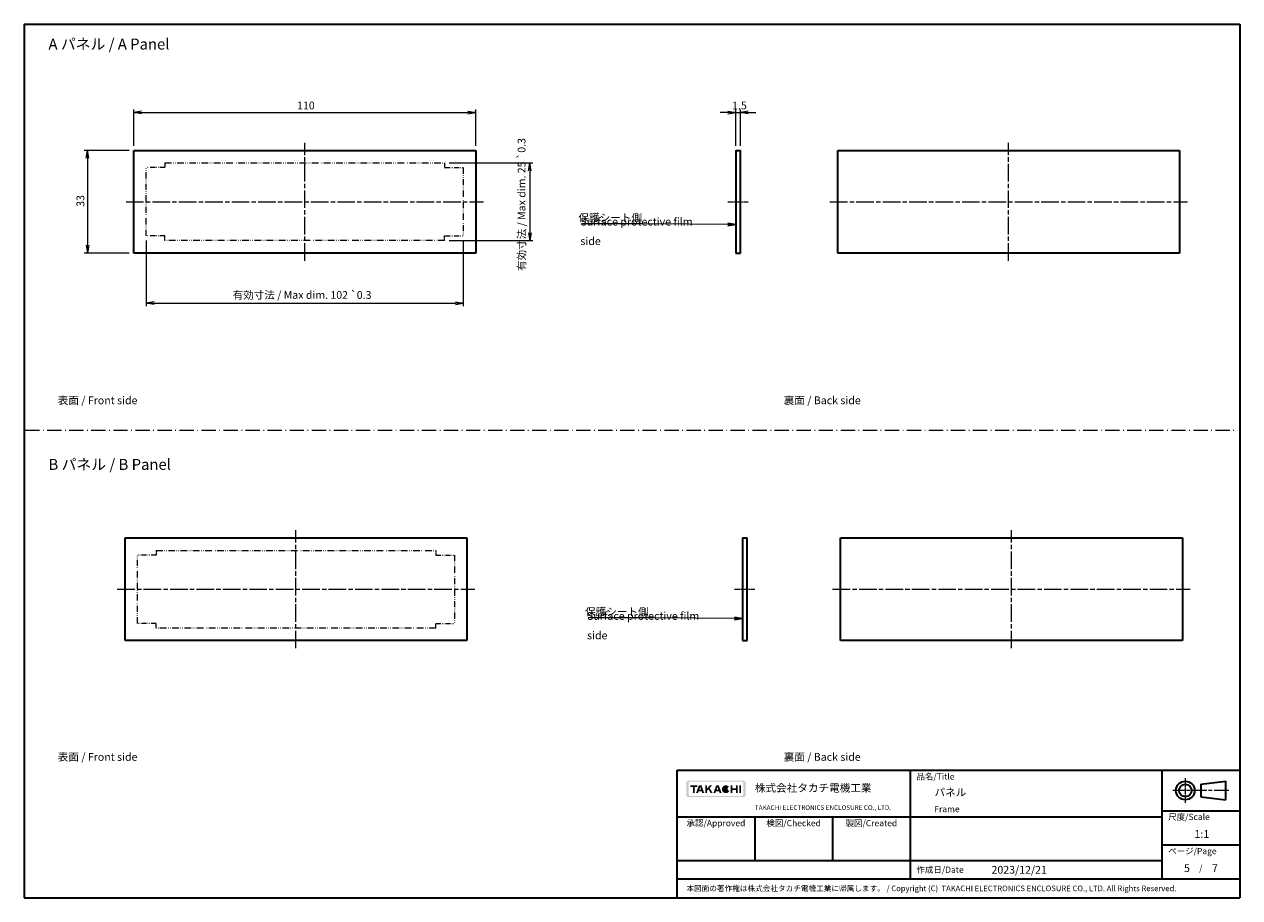
# Model space of a CAD drawing. Units: millimetres. Extents: x 0 to 7359, y 0 to 1546.
# Drawn here: x 4993 to 5384, y 0 to 281 of the extents above; entities that cross this region are included whole.
import ezdxf
from ezdxf.enums import TextEntityAlignment as Align

# ---------------------------------------------------------------- set-up
doc = ezdxf.new("R2010")
doc.units = ezdxf.units.MM
for name, pattern in [('CHAIN', [0.3543, 0.2362, -0.0295, 0.0591, -0.0295]), ('DASH_DOT', [0.37, 0.24, -0.06, 0.01, -0.06]), ('DASH_DOUBLE_DOT', [0.4398, 0.24, -0.06, 0.0098, -0.06, 0.01, -0.06])]:
    doc.linetypes.add(name, pattern=pattern)
for name, color, linetype, lineweight in [('Border (ISO)', 7, 'Continuous', 35), ('Dimension (ISO)', 7, 'Continuous', 18), ('Dimension (ISO) @ 1', 7, 'Continuous', 18), ('Sketch Geometry (ISO)', 7, 'Continuous', 18), ('Symbol (ISO)', 7, 'Continuous', 18), ('Symbol (ISO) @ 1', 7, 'Continuous', 18), ('Title (ISO)', 7, 'Continuous', 35), ('Visible (ISO)', 7, 'Continuous', 35)]:
    doc.layers.add(name, color=color, linetype=linetype, lineweight=lineweight)
doc.layers.add('Centerline (ISO)', color=7, linetype='Continuous', lineweight=18, true_color=0x80ffff)
doc.layers.add('Hatch (ISO)', color=1, linetype='Continuous', lineweight=18, true_color=0xff0000)
doc.styles.add('Note Text (TK)', font='MS PGothic.ttf')
doc.styles.add('文字スタイル40', font='MS PGothic.ttf')
doc.styles.add('文字スタイル67', font='arial.ttf')
doc.dimstyles.new('Default - Method 1b (TK)', dxfattribs={"dimscale": 3.5, "dimtxt": 2.5, "dimasz": 2.5, "dimexe": 1, "dimexo": 1.5, "dimgap": 1, "dimtad": 1, "dimrnd": 1e-08, "dimdsep": 46, "dimtxsty": 'Note Text (TK)', "dimblk": 'OPEN', "dimcen": 0.09, "dimdle": 5, "dimclrd": 100, "dimclre": 100, "dimclrt": 7, "dimadec": 1, "dimazin": 1, "dimtfac": 1, "dimtmove": 0, "dimatfit": 3, "dimldrblk": 'OPEN', "dimfxl": 0, "dimtolj": 1, "dimlwd": -1, "dimlwe": -1, "dimarcsym": 0})
doc.dimstyles.new('Default - Method 1b (TK)$7', dxfattribs={"dimscale": 5.5, "dimtxt": 2.5, "dimasz": 2.5, "dimexe": 1, "dimexo": 1.5, "dimgap": 1, "dimtad": 1, "dimrnd": 1e-08, "dimdsep": 46, "dimtxsty": 'Note Text (TK)', "dimblk": 'OPEN', "dimcen": 0.09, "dimdle": 5, "dimclrd": 256, "dimclre": 100, "dimclrt": 7, "dimadec": 1, "dimazin": 1, "dimtfac": 1, "dimtmove": 0, "dimatfit": 3, "dimldrblk": 'OPEN', "dimfxl": 0, "dimtolj": 1, "dimlwd": -1, "dimlwe": -1, "dimarcsym": 0})

# ---------------------------------------------------------------- blocks, each defined once
blk = doc.blocks.new('図面枠 tk図枠')
at = {"layer": 'Border (ISO)'}
for p, q in [((14.5, 289), (405.5, 289)), ((14.5, 289), (14.5, 8)), ((405.5, 289), (405.5, 8)), ((14.5, 8), (405.5, 8))]:
    blk.add_line(p, q, dxfattribs=at)
blk = doc.blocks.new('表題欄 コピー版 tk表題欄')
at = {"layer": 'Hatch (ISO)'}
h = blk.add_hatch(color=256, dxfattribs=at)
edge = h.paths.add_edge_path(flags=0)
edge.add_arc((95.44, 237.35), 0.596, 270, 360)
edge.add_line((96.04, 237.35), (96.04, 240.76))
edge.add_arc((95.44, 240.76), 0.596, 0, 90)
edge.add_line((95.44, 241.35), (79.01, 241.35))
edge.add_arc((79.01, 240.76), 0.596, 90, 180)
edge.add_line((78.41, 240.76), (78.41, 237.35))
edge.add_arc((79.01, 237.35), 0.596, 180, 270)
edge.add_line((79.01, 236.75), (95.44, 236.75))
edge = h.paths.add_edge_path()
edge.add_line((77.71, 241), (77.71, 237.1))
edge.add_arc((78.41, 237.1), 0.702, 180, 270)
edge.add_line((78.41, 236.4), (96.04, 236.4))
edge.add_arc((96.04, 237.1), 0.702, 270, 360)
edge.add_line((96.74, 237.1), (96.74, 241))
edge.add_arc((96.04, 241), 0.702, 0, 90)
edge.add_line((96.04, 241.71), (78.41, 241.71))
edge.add_arc((78.41, 241), 0.702, 90, 180)
for points in [[(78.94, 240.2), (78.94, 239.71), (79.79, 239.71), (79.79, 237.71), (80.38, 237.71), (80.38, 239.71), (81.23, 239.71), (81.23, 240.2)], [(85.55, 237.71), (84.81, 238.94), (84.29, 238.37), (84.29, 237.71), (83.77, 237.71), (83.77, 240.2), (84.29, 240.2), (84.29, 239.15), (85.26, 240.2), (85.98, 240.2), (85.19, 239.35), (86.17, 237.71)], [(91.96, 240.2), (91.96, 237.71), (92.48, 237.71), (92.48, 238.71), (93.64, 238.71), (93.64, 237.71), (94.16, 237.71), (94.16, 240.2), (93.64, 240.2), (93.64, 239.2), (92.48, 239.2), (92.48, 240.2)], [(94.71, 240.2), (94.71, 237.71), (95.23, 237.71), (95.23, 240.2)]]:
    blk.add_hatch(color=256, dxfattribs=at).paths.add_polyline_path(points)
h = blk.add_hatch(color=256, dxfattribs=at)
h.paths.add_polyline_path([(82.46, 238.76), (81.82, 238.76), (82.14, 239.63)], flags=0)
h.paths.add_polyline_path([(82.65, 238.24), (81.63, 238.24), (81.44, 237.71), (80.82, 237.71), (81.73, 240.2), (82.55, 240.2), (83.46, 237.71), (82.85, 237.71)])
h = blk.add_hatch(color=256, dxfattribs=at)
h.paths.add_polyline_path([(87.4, 238.76), (88.03, 238.76), (87.72, 239.63)], flags=0)
h.paths.add_polyline_path([(87.01, 237.71), (87.21, 238.24), (88.22, 238.24), (88.42, 237.71), (89.04, 237.71), (88.12, 240.2), (87.31, 240.2), (86.39, 237.71)])
h = blk.add_hatch(color=256, dxfattribs=at)
edge = h.paths.add_edge_path()
edge.add_arc((90.39, 238.95), 1.27, 38.5505, 336.582)
edge.add_line((91.56, 238.44), (91.04, 238.67))
edge.add_ellipse((90.39, 238.95), major_axis=(0, -0.8), ratio=0.867347, start_angle=124.651, end_angle=429.4109, ccw=False)
edge.add_line((90.96, 239.41), (91.39, 239.74))
at = {"layer": 'Title (ISO)'}
for p, q in [((74.71, 245.05), (255.71, 245.05)), ((74.71, 204.05), (74.71, 245.05)), ((149.71, 245.05), (149.71, 210.05)), ((230.71, 245.05), (230.71, 210.05)), ((255.71, 245.05), (255.71, 204.05)), ((243.21, 240.55), (251.21, 241.55)), ((243.21, 240.55), (243.21, 236.55)), ((251.21, 235.55), (251.21, 241.55)), ((243.21, 236.55), (251.21, 235.55)), ((230.71, 232.05), (255.71, 232.05)), ((74.71, 230.05), (230.71, 230.05)), ((99.71, 230.05), (99.71, 216.05)), ((124.71, 230.05), (124.71, 216.05)), ((230.71, 221.05), (255.71, 221.05)), ((74.71, 216.05), (230.71, 216.05)), ((255.71, 210.05), (74.71, 210.05)), ((74.71, 204.05), (255.71, 204.05))]:
    blk.add_line(p, q, dxfattribs=at)
at = {"layer": 'Title (ISO)', "color": 4, "linetype": 'CHAIN', "lineweight": 18, "ltscale": 8.88956, "true_color": 0x00ffff}
blk.add_line((238.21, 242.55), (238.21, 234.55), dxfattribs=at)
at = {"layer": 'Title (ISO)', "color": 4, "linetype": 'CHAIN', "lineweight": 18, "ltscale": 20.001633, "true_color": 0x00ffff}
blk.add_line((252.21, 238.55), (234.21, 238.55), dxfattribs=at)
at = {"layer": 'Title (ISO)'}
for radius in [3, 2]:
    blk.add_circle((238.21, 238.55), radius, dxfattribs=at)
at = {"layer": 'Title (ISO)', "color": 1, "true_color": 0xff0000, "char_height": 2, "line_spacing_factor": 1.5, "style": 'Note Text (TK)'}
for s, insert, attachment_point in [('\\fＭＳ Ｐゴシック|b0|i0;{\\H2.0000;品名/Title}', (151.71, 243.05), 4), ('\\fＭＳ Ｐゴシック|b0|i0;{\\H2.0000;尺度/Scale}', (232.71, 230.05), 4), ('\\fＭＳ Ｐゴシック|b0|i0;{\\H2.0000;承認/Approved}', (87.21, 228.05), 5), ('\\fＭＳ Ｐゴシック|b0|i0;{\\H2.0000;検図/Checked}', (112.21, 228.05), 5), ('\\fＭＳ Ｐゴシック|b0|i0;{\\H2.0000;製図/Created}', (137.21, 228.05), 5), ('\\fＭＳ Ｐゴシック|b0|i0;{\\H2.0000;ページ/Page}', (232.71, 219.05), 4), ('\\fＭＳ Ｐゴシック|b0|i0;{\\H2.0000;作成日/Date}', (151.71, 213.05), 4)]:
    blk.add_mtext(s, dxfattribs=dict(at, insert=insert, attachment_point=attachment_point))
at = {"layer": 'Title (ISO)', "color": 7, "line_spacing_factor": 1.5, "style": 'Note Text (TK)'}
for s, insert, char_height, attachment_point in [('株式会社タカチ電機工業', (99.74, 239.05), 2.5, 4), ('\\fArial|b0|i0;{\\H1.4986;TAKACHI ELECTRONICS ENCLOSURE CO., LTD.}', (99.74, 233.05), 1.4986, 4), ('\\fＭＳ Ｐゴシック|b0|i0;{\\H2.0000;/}', (243.21, 213.55), 2, 5), ('\\fMS PGothic|b0|i0;{\\H1.8000;本図面の著作権は株式会社タカチ電機工業に帰属します。 / Copyright (C)\xa0 TAKACHI ELECTRONICS ENCLOSURE CO., LTD. All Rights Reserved.}', (77.71, 207.05), 1.8, 4)]:
    blk.add_mtext(s, dxfattribs=dict(at, insert=insert, char_height=char_height, attachment_point=attachment_point))
at = {"layer": 'Title (ISO)', "color": 7}
for tag, p, height, style in [('<品名>_001', (157.5, 236.65), 2.5, 'Note Text (TK)'), ('<Title>_001', (157.71, 231.55), 2, '文字スタイル67'), ('<型番>_001', (157.66, 219.99), 3, '文字スタイル40'), ('<総ページ数>_001', (246.79, 212.3), 2.5, 'Note Text (TK)'), ('作成日_001', (175.62, 211.78), 2.5, 'Note Text (TK)'), ('<ページ_No.>_001', (237.95, 212.3), 2.5, 'Note Text (TK)')]:
    blk.add_attdef(tag, p, '', height=height, dxfattribs=dict(at, style=style))
at = {"layer": 'Title (ISO)', "color": 7, "style": 'Note Text (TK)'}
for tag, p in [('<尺度>', (243.21, 224.55)), ('<部品サイズ>', (112.21, 213.05))]:
    blk.add_attdef(tag, text='', height=2.5, dxfattribs=at).set_placement(p, align=Align.MIDDLE_CENTER)
blk = doc.blocks.new('_Open')
at = {"color": 0, "linetype": 'ByBlock', "lineweight": -2}
for p, q in [((-1, 0.17), (0, 0)), ((-1, -0.17), (0, 0)), ((0, 0), (-1, 0))]:
    blk.add_line(p, q, dxfattribs=at)
blk = doc.blocks.new('*D79')
at = {"layer": 'Defpoints', "color": 0, "transparency": 16777216}
for p in [(5031.89, 212.91), (5133.89, 212.91), (5133.89, 191.28)]:
    blk.add_point(p, dxfattribs=at)
at = {"layer": 'Dimension (ISO)', "color": 100, "transparency": 16777216}
for p, q in [((5031.89, 211.41), (5031.89, 190.28)), ((5133.89, 211.41), (5133.89, 190.28)), ((5034.39, 191.28), (5131.39, 191.28))]:
    blk.add_line(p, q, dxfattribs=at)
at = {"layer": 'Dimension (ISO)', "color": 100, "transparency": 16777216, "xscale": 2.5, "yscale": 2.5, "zscale": 2.5, "rotation": 180}
blk.add_blockref('_Open', (5031.89, 191.28), dxfattribs=at)
at = {"layer": 'Dimension (ISO)', "color": 100, "transparency": 16777216, "xscale": 2.5, "yscale": 2.5, "zscale": 2.5}
blk.add_blockref('_Open', (5133.89, 191.28), dxfattribs=at)
at = {"layer": 'Dimension (ISO)', "color": 7, "transparency": 16777216, "insert": (5059.69, 193.92), "char_height": 2.5, "attachment_point": 4, "style": 'Note Text (TK)'}
blk.add_mtext('\\A1;\\fMS PGothic|b0|i0;{\\H2.4900;有効寸法 / Max dim. 102 }\\fAIGDT|b0|i0;{\\H2.4900;`}\\fＭＳ Ｐゴシック|b0|i0;0.3', dxfattribs=at)
blk = doc.blocks.new('*D80')
at = {"layer": 'Defpoints', "color": 0, "transparency": 16777216}
for p in [(5127.89, 236.41), (5127.89, 211.41), (5155.29, 211.41)]:
    blk.add_point(p, dxfattribs=at)
at = {"layer": 'Dimension (ISO)', "color": 100, "transparency": 16777216}
for p, q in [((5129.39, 236.41), (5156.29, 236.41)), ((5155.29, 233.91), (5155.29, 213.91)), ((5129.39, 211.41), (5156.29, 211.41))]:
    blk.add_line(p, q, dxfattribs=at)
at = {"layer": 'Dimension (ISO)', "color": 100, "transparency": 16777216, "xscale": 2.5, "yscale": 2.5, "zscale": 2.5}
for p, rotation in [((5155.29, 236.41), 90), ((5155.29, 211.41), 270)]:
    blk.add_blockref('_Open', p, dxfattribs=dict(at, rotation=rotation))
at = {"layer": 'Dimension (ISO)', "color": 7, "transparency": 16777216, "insert": (5152.65, 201.63), "char_height": 2.5, "attachment_point": 4, "rotation": 90, "style": 'Note Text (TK)'}
blk.add_mtext('\\A1;\\fMS PGothic|b0|i0;{\\H2.4900;有効寸法 / Max dim. 25 }\\fAIGDT|b0|i0;{\\H2.4900;`}\\fＭＳ Ｐゴシック|b0|i0;0.3', dxfattribs=at)
blk = doc.blocks.new('*D81')
at = {"layer": 'Defpoints', "color": 0, "transparency": 16777216}
for p in [(5027.89, 240.41), (5012.96, 207.41), (5027.89, 207.41)]:
    blk.add_point(p, dxfattribs=at)
at = {"layer": 'Dimension (ISO)', "color": 100, "transparency": 16777216}
for p, q in [((5026.39, 240.41), (5011.96, 240.41)), ((5012.96, 237.91), (5012.96, 209.91)), ((5026.39, 207.41), (5011.96, 207.41))]:
    blk.add_line(p, q, dxfattribs=at)
at = {"layer": 'Dimension (ISO)', "color": 100, "transparency": 16777216, "xscale": 2.5, "yscale": 2.5, "zscale": 2.5}
for p, rotation in [((5012.96, 240.41), 90), ((5012.96, 207.41), 270)]:
    blk.add_blockref('_Open', p, dxfattribs=dict(at, rotation=rotation))
at = {"layer": 'Dimension (ISO)', "color": 7, "transparency": 16777216, "insert": (5010.71, 222.28), "char_height": 2.5, "attachment_point": 4, "rotation": 90, "style": 'Note Text (TK)'}
blk.add_mtext('\\A1;33', dxfattribs=at)
blk = doc.blocks.new('*D82')
at = {"layer": 'Defpoints', "color": 0, "transparency": 16777216}
for p in [(5137.89, 252.63), (5027.89, 240.41), (5137.89, 240.41)]:
    blk.add_point(p, dxfattribs=at)
at = {"layer": 'Dimension (ISO)', "color": 100, "transparency": 16777216}
for p, q in [((5027.89, 241.91), (5027.89, 253.63)), ((5030.39, 252.63), (5135.39, 252.63)), ((5137.89, 241.91), (5137.89, 253.63))]:
    blk.add_line(p, q, dxfattribs=at)
at = {"layer": 'Dimension (ISO)', "color": 100, "transparency": 16777216, "xscale": 2.5, "yscale": 2.5, "zscale": 2.5, "rotation": 180}
blk.add_blockref('_Open', (5027.89, 252.63), dxfattribs=at)
at = {"layer": 'Dimension (ISO)', "color": 100, "transparency": 16777216, "xscale": 2.5, "yscale": 2.5, "zscale": 2.5}
blk.add_blockref('_Open', (5137.89, 252.63), dxfattribs=at)
at = {"layer": 'Dimension (ISO)', "color": 7, "transparency": 16777216, "insert": (5080.41, 254.88), "char_height": 2.5, "attachment_point": 4, "style": 'Note Text (TK)'}
blk.add_mtext('\\A1;110', dxfattribs=at)
blk = doc.blocks.new('*D78')
at = {"layer": 'Defpoints', "color": 0, "transparency": 16777216}
for p in [(5223.03, 252.63), (5221.53, 240.41), (5223.03, 240.41)]:
    blk.add_point(p, dxfattribs=at)
at = {"layer": 'Dimension (ISO)', "color": 100, "transparency": 16777216}
for p, q in [((5219.03, 252.63), (5216.53, 252.63)), ((5221.53, 241.91), (5221.53, 253.63)), ((5221.53, 252.63), (5223.03, 252.63)), ((5223.03, 241.91), (5223.03, 253.63)), ((5225.53, 252.63), (5228.03, 252.63))]:
    blk.add_line(p, q, dxfattribs=at)
at = {"layer": 'Dimension (ISO)', "color": 100, "transparency": 16777216, "xscale": 2.5, "yscale": 2.5, "zscale": 2.5}
blk.add_blockref('_Open', (5221.53, 252.63), dxfattribs=at)
at = {"layer": 'Dimension (ISO)', "color": 100, "transparency": 16777216, "xscale": 2.5, "yscale": 2.5, "zscale": 2.5, "rotation": 180}
blk.add_blockref('_Open', (5223.03, 252.63), dxfattribs=at)
at = {"layer": 'Dimension (ISO)', "color": 7, "transparency": 16777216, "insert": (5220.38, 254.88), "char_height": 2.5, "attachment_point": 4, "style": 'Note Text (TK)'}
blk.add_mtext('\\A1;1.5', dxfattribs=at)

msp = doc.modelspace()

# ---------------------------------------------------------------- linework, layer by layer
at = {"layer": 'Centerline (ISO)', "linetype": 'CHAIN', "ltscale": 23.990969}
for p, q in [((5082.8858, 204.9133), (5082.8858, 242.9133)), ((5309.3364, 204.9133), (5309.3364, 242.9133)), ((5025.3858, 223.9133), (5140.3858, 223.9133)), ((5251.8364, 223.9133), (5366.8364, 223.9133)), ((5080.0652, 80.2322), (5080.0652, 118.2322)), ((5310.2194, 80.2322), (5310.2194, 118.2322)), ((5022.5652, 99.2322), (5137.5652, 99.2322)), ((5252.7194, 99.2322), (5367.7194, 99.2322))]:
    msp.add_line(p, q, dxfattribs=at)
at = {"layer": 'Centerline (ISO)', "linetype": 'CHAIN', "ltscale": 7.222748}
for p, q in [((5219.0342, 223.9133), (5225.5342, 223.9133)), ((5221.1762, 99.2322), (5227.6762, 99.2322))]:
    msp.add_line(p, q, dxfattribs=at)
at = {"layer": 'Sketch Geometry (ISO)', "color": 4, "linetype": 'DASH_DOUBLE_DOT', "ltscale": 8.337123, "true_color": 0x00ffff}
for p, q in [((5031.8858, 212.9133), (5031.8858, 234.9133)), ((5133.8858, 234.9133), (5133.8858, 212.9133)), ((5029.0652, 88.2322), (5029.0652, 110.2322)), ((5131.0652, 110.2322), (5131.0652, 88.2322))]:
    msp.add_line(p, q, dxfattribs=at)
at = {"layer": 'Sketch Geometry (ISO)', "color": 4, "linetype": 'DASH_DOUBLE_DOT', "ltscale": 6.821282, "true_color": 0x00ffff}
for p, q in [((5037.8858, 234.9133), (5031.8858, 234.9133)), ((5127.8858, 234.9133), (5133.8858, 234.9133)), ((5037.8858, 212.9133), (5031.8858, 212.9133)), ((5127.8858, 212.9133), (5133.8858, 212.9133)), ((5035.0652, 110.2322), (5029.0652, 110.2322)), ((5125.0652, 110.2322), (5131.0652, 110.2322)), ((5035.0652, 88.2322), (5029.0652, 88.2322)), ((5125.0652, 88.2322), (5131.0652, 88.2322))]:
    msp.add_line(p, q, dxfattribs=at)
at = {"layer": 'Sketch Geometry (ISO)', "color": 4, "linetype": 'DASH_DOUBLE_DOT', "ltscale": 8.897325, "true_color": 0x00ffff}
for p, q in [((5037.8858, 236.4133), (5127.8858, 236.4133)), ((5127.8858, 211.4133), (5037.8858, 211.4133)), ((5035.0652, 111.7322), (5125.0652, 111.7322)), ((5125.0652, 86.7322), (5035.0652, 86.7322))]:
    msp.add_line(p, q, dxfattribs=at)
at = {"layer": 'Sketch Geometry (ISO)', "color": 4, "linetype": 'DASH_DOUBLE_DOT', "ltscale": 1.342672, "true_color": 0x00ffff}
for p, q in [((5037.8858, 236.4133), (5037.8858, 234.9133)), ((5127.8858, 236.4133), (5127.8858, 234.9133)), ((5037.8858, 211.4133), (5037.8858, 212.9133)), ((5127.8858, 211.4133), (5127.8858, 212.9133)), ((5035.0652, 111.7322), (5035.0652, 110.2322)), ((5125.0652, 111.7322), (5125.0652, 110.2322)), ((5035.0652, 86.7322), (5035.0652, 88.2322)), ((5125.0652, 86.7322), (5125.0652, 88.2322))]:
    msp.add_line(p, q, dxfattribs=at)
at = {"layer": 'Sketch Geometry (ISO)', "color": 4, "linetype": 'DASH_DOT', "lineweight": 18, "ltscale": 19.164619, "true_color": 0x00ffff}
msp.add_line((4992.9486, 150.4093), (5382.9486, 150.4093), dxfattribs=at)
at = {"layer": 'Visible (ISO)'}
for p, q in [((5027.8858, 207.4133), (5027.8858, 240.4133)), ((5027.8858, 240.4133), (5137.8858, 240.4133)), ((5137.8858, 240.4133), (5137.8858, 207.4133)), ((5221.5342, 240.4133), (5223.0342, 240.4133)), ((5221.5342, 240.4133), (5221.5342, 207.4133)), ((5223.0342, 207.4133), (5223.0342, 240.4133)), ((5254.3364, 207.4133), (5254.3364, 240.4133)), ((5254.3364, 240.4133), (5364.3364, 240.4133)), ((5364.3364, 240.4133), (5364.3364, 207.4133)), ((5137.8858, 207.4133), (5027.8858, 207.4133)), ((5221.5342, 207.4133), (5223.0342, 207.4133)), ((5364.3364, 207.4133), (5254.3364, 207.4133)), ((5025.0652, 82.7322), (5025.0652, 115.7322)), ((5025.0652, 115.7322), (5135.0652, 115.7322)), ((5135.0652, 115.7322), (5135.0652, 82.7322)), ((5223.6762, 115.7322), (5225.1762, 115.7322)), ((5223.6762, 115.7322), (5223.6762, 82.7322)), ((5225.1762, 82.7322), (5225.1762, 115.7322)), ((5255.2194, 82.7322), (5255.2194, 115.7322)), ((5255.2194, 115.7322), (5365.2194, 115.7322)), ((5365.2194, 115.7322), (5365.2194, 82.7322)), ((5135.0652, 82.7322), (5025.0652, 82.7322)), ((5223.6762, 82.7322), (5225.1762, 82.7322)), ((5365.2194, 82.7322), (5255.2194, 82.7322))]:
    msp.add_line(p, q, dxfattribs=at)

# ---------------------------------------------------------------- block references
msp.add_blockref('図面枠 tk図枠', (4978.1667, -8))
ref = msp.add_blockref('表題欄 コピー版 tk表題欄', (5127.9578, -204.0527))
ref.add_attrib('<品名>_001', 'パネル', (5285.482, 32.6648), dxfattribs={"layer": 'Title (ISO)', "color": 7, "height": 2.5, "style": 'Note Text (TK)'})
ref.add_attrib('<尺度>_001', '1:1', (5369.1283, 19.25), dxfattribs={"layer": 'Title (ISO)', "color": 7, "height": 2.5, "style": 'Note Text (TK)'})
ref.add_attrib('作成日_001', '2023/12/21', (5303.8243, 7.7287), dxfattribs={"layer": 'Title (ISO)', "color": 7, "height": 2.5, "style": 'Note Text (TK)'})
ref.add_attrib('<Title>_001', 'Frame', (5285.4375, 27.5164), dxfattribs={"layer": 'Title (ISO)', "color": 7, "height": 2, "style": '文字スタイル67'})
ref.add_attrib('<ページ_No.>_001', '5', (5365.7576, 8.25), dxfattribs={"layer": 'Title (ISO)', "color": 7, "height": 2.5, "style": 'Note Text (TK)'})
ref.add_attrib('<総ページ数>_001', '7', (5374.7505, 8.25), dxfattribs={"layer": 'Title (ISO)', "color": 7, "height": 2.5, "style": 'Note Text (TK)'})

# ---------------------------------------------------------------- texts
at = {"layer": 'Symbol (ISO)', "color": 7, "attachment_point": 4, "line_spacing_factor": 1.5, "style": 'Note Text (TK)'}
for s, insert, char_height in [('\\fMS PGothic|b0|i0;{\\H3.5000;A パネル / A Panel}', (5000.4506, 274.6367), 3.5), ('\\fＭＳ Ｐゴシック|b0|i0;表面 / Front side', (5003.4245, 160.023), 2.5), ('\\fＭＳ Ｐゴシック|b0|i0;裏面 / Back side', (5236.9643, 160.023), 2.5), ('\\fMS PGothic|b0|i0;{\\H3.5000;B パネル / B Panel}', (5000.4506, 139.4065), 3.5), ('\\fＭＳ Ｐゴシック|b0|i0;表面 / Front side', (5003.4245, 45.2956), 2.5), ('\\fＭＳ Ｐゴシック|b0|i0;裏面 / Back side', (5236.9643, 45.2956), 2.5)]:
    msp.add_mtext(s, dxfattribs=dict(at, insert=insert, char_height=char_height))
at = {"layer": 'Symbol (ISO)', "color": 7, "char_height": 2.5, "line_spacing_factor": 1.5, "style": 'Note Text (TK)'}
for s, insert, width, attachment_point in [('\\fＭＳ Ｐゴシック|b0|i0;保護シート側', (5170.9224, 219.998), 20.614035, 1), ('\\fＭＳ Ｐゴシック|b0|i0;Surface protective film side', (5171.5721, 214.3782), 43.099418, 4), ('\\fＭＳ Ｐゴシック|b0|i0;保護シート側', (5173.0644, 93.2381), 20.614035, 1), ('\\fＭＳ Ｐゴシック|b0|i0;Surface protective film side', (5173.7161, 87.5259), 43.099418, 4)]:
    msp.add_mtext(s, dxfattribs=dict(at, insert=insert, width=width, attachment_point=attachment_point))

# ---------------------------------------------------------------- dimensions: what is measured, and where the dimension line sits
at = {"layer": 'Dimension (ISO) @ 1', "color": 100, "true_color": 0x00ff3f}
for base, p1, p2, angle, override, picture, middle in [((5137.8858, 252.6264), (5027.8858, 240.4133), (5137.8858, 240.4133), 180, {"dimscale": 1, "dimgap": 1, "dimtoh": 0, "dimdec": 2, "dimtol": 0, "dimlim": 0, "dimtp": 0, "dimtm": 0, "dimtdec": 2, "dimtix": 0, "dimtofl": 0, "dimtmove": 0, "dimatfit": 1}, '*D82', (5082.8858, 252.6264)), ((5223.0342, 252.6264), (5221.5342, 240.4133), (5223.0342, 240.4133), 180, {"dimscale": 1, "dimgap": 1, "dimtoh": 0, "dimdec": 2, "dimtol": 0, "dimlim": 0, "dimtp": 0, "dimtm": 0, "dimtdec": 2, "dimtix": 0, "dimtofl": 1, "dimtmove": 0, "dimatfit": 1}, '*D78', (5222.2842, 252.6264)), ((5012.9553, 207.4133), (5027.8858, 240.4133), (5027.8858, 207.4133), 90, {"dimscale": 1, "dimgap": 1, "dimtoh": 0, "dimdec": 2, "dimtol": 0, "dimlim": 0, "dimtp": 0, "dimtm": 0, "dimtdec": 2, "dimtix": 0, "dimtofl": 0, "dimtmove": 0, "dimatfit": 1}, '*D81', (5012.9553, 223.9133))]:
    dim = msp.add_linear_dim(base=base, p1=p1, p2=p2, angle=angle, dimstyle='Default - Method 1b (TK)', override=override, dxfattribs=at)
    dim.commit()
    dim.dimension.update_dxf_attribs({"geometry": picture, "text_midpoint": middle, "dimtype": 128})
for base, p1, p2, angle, picture, middle in [((5155.2912, 211.4133), (5127.8858, 236.4133), (5127.8858, 211.4133), 90, '*D80', (5155.2912, 223.9133)), ((5133.8858, 191.2829), (5031.8858, 212.9133), (5133.8858, 212.9133), 180, '*D79', (5082.8858, 191.2829))]:
    dim = msp.add_linear_dim(base=base, p1=p1, p2=p2, angle=angle, text='\\fMS PGothic|b0|i0;{\\H2.4900;有効寸法 / Max dim. <> }\\fAIGDT|b0|i0;{\\H2.4900;`}\\fＭＳ Ｐゴシック|b0|i0;0.3', dimstyle='Default - Method 1b (TK)', override={"dimscale": 1, "dimgap": 1, "dimtoh": 0, "dimdec": 2, "dimtol": 0, "dimlim": 0, "dimtp": 0, "dimtm": 0, "dimtdec": 2, "dimtix": 0, "dimtofl": 0, "dimtmove": 0, "dimatfit": 1}, dxfattribs=at)
    dim.commit()
    dim.dimension.update_dxf_attribs({"geometry": picture, "text_midpoint": middle, "dimtype": 128})

# ---------------------------------------------------------------- leaders
at = {"layer": 'Symbol (ISO) @ 1', "color": 100, "true_color": 0x00ff40, "annotation_type": 0, "has_hookline": 1, "hookline_direction": 1, "text_width": 19.6165}
for points in [[(5221.5342, 216.5896), (5191.5364, 216.7623)], [(5223.6762, 89.8296), (5193.6784, 90.0024)]]:
    msp.add_leader(points, dimstyle='Default - Method 1b (TK)$7', override={"dimscale": 1, "dimgap": 0, "dimtad": 1}, dxfattribs=at)

doc.saveas('drawing.dxf')
